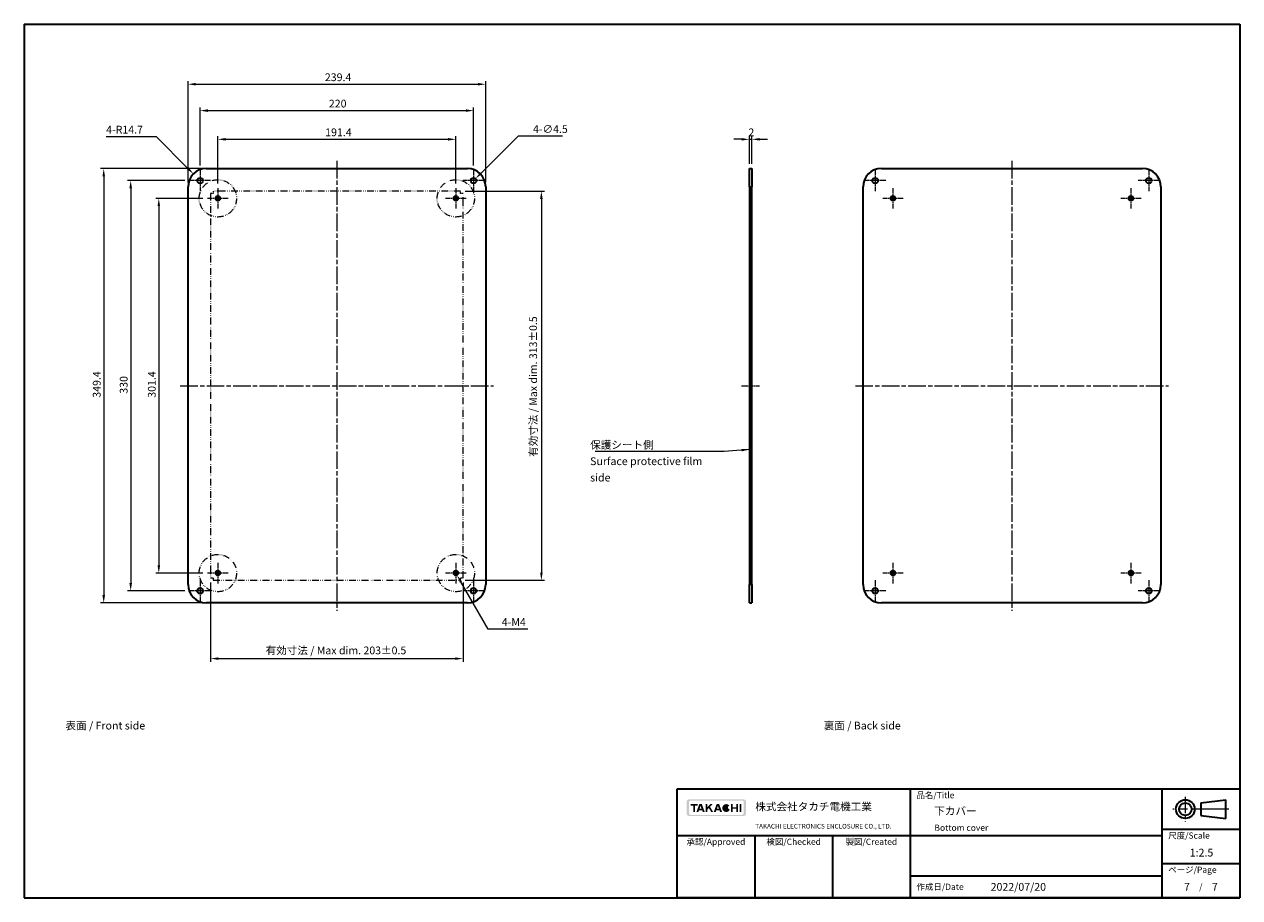
# Model space of a CAD drawing. Units: millimetres. Extents: x 36 to 6939, y 20 to 1284.
# Drawn here: x 5961 to 6939, y 20 to 722 of the extents above; entities that cross this region are included whole.
import ezdxf
from ezdxf.enums import TextEntityAlignment as Align

# ---------------------------------------------------------------- set-up
doc = ezdxf.new("R2010")
doc.units = ezdxf.units.MM
doc.header["$LTSCALE"] = 2.5
doc.linetypes.add('CHAIN', pattern=[0.3543, 0.2362, -0.0295, 0.0591, -0.0295])
doc.linetypes.add('DASH_DOUBLE_DOT', pattern=[0.4398, 0.24, -0.06, 0.0098, -0.06, 0.01, -0.06])
doc.layers.get('Defpoints').update_dxf_attribs({"lineweight": 25})
for name, color, linetype, lineweight in [('Border (ISO)', 7, 'Continuous', 35), ('Dimension (ISO)', 7, 'Continuous', 18), ('Dimension (ISO) @ 1', 7, 'Continuous', 18), ('Sketch Geometry (ISO)', 7, 'Continuous', 18), ('Symbol (ISO)', 7, 'Continuous', 18), ('Title (ISO)', 7, 'Continuous', 35), ('Visible (ISO)', 7, 'Continuous', 35), ('Visible Narrow (ISO)', 7, 'Continuous', 25)]:
    doc.layers.add(name, color=color, linetype=linetype, lineweight=lineweight)
for name, color, linetype, lineweight, true_color in [('Center Mark (ISO)', 7, 'Continuous', 18, 0x80ffff), ('Centerline (ISO)', 7, 'Continuous', 18, 0x80ffff), ('Hatch (ISO)', 1, 'Continuous', 18, 0xff0000)]:
    doc.layers.add(name, color=color, linetype=linetype, lineweight=lineweight, true_color=true_color)
doc.styles.add('Note Text (TK)', font='MS PGothic.ttf')
doc.styles.add('文字スタイル67', font='arial.ttf')
doc.styles.add('文字スタイル80', font='arial.ttf')
doc.dimstyles.new('Default - Method 1b (TK)', dxfattribs={"dimscale": 2.5, "dimtxt": 2.5, "dimasz": 2.5, "dimexe": 1, "dimexo": 1.5, "dimgap": 1, "dimtad": 1, "dimrnd": 1e-08, "dimdsep": 46, "dimtxsty": 'Note Text (TK)', "dimcen": 0.09, "dimdle": 5, "dimclrd": 100, "dimclre": 100, "dimclrt": 7, "dimadec": 1, "dimazin": 1, "dimtfac": 1, "dimtmove": 0, "dimatfit": 3, "dimfxl": 0, "dimtolj": 1, "dimlwd": -1, "dimlwe": -1, "dimarcsym": 0})
doc.dimstyles.new('Default - Method 1b (TK)$7', dxfattribs={"dimscale": 2.5, "dimtxt": 2.5, "dimasz": 2.5, "dimexe": 1, "dimexo": 1.5, "dimgap": 1, "dimtad": 1, "dimrnd": 1e-08, "dimdsep": 46, "dimtxsty": 'Note Text (TK)', "dimcen": 0.09, "dimdle": 5, "dimclrd": 256, "dimclre": 100, "dimclrt": 7, "dimadec": 1, "dimazin": 1, "dimtfac": 1, "dimtmove": 0, "dimatfit": 3, "dimfxl": 0, "dimtolj": 1, "dimlwd": -1, "dimlwe": -1, "dimarcsym": 0})

# ---------------------------------------------------------------- blocks, each defined once
blk = doc.blocks.new('図面枠 tk図枠')
at = {"layer": 'Border (ISO)'}
for p, q in [((14.5, 289), (405.5, 289)), ((14.5, 289), (14.5, 8)), ((405.5, 289), (405.5, 8)), ((14.5, 8), (405.5, 8))]:
    blk.add_line(p, q, dxfattribs=at)
blk = doc.blocks.new('表題欄 tk表題欄')
at = {"layer": 'Hatch (ISO)'}
h = blk.add_hatch(color=256, dxfattribs=at)
edge = h.paths.add_edge_path(flags=0)
edge.add_arc((95.58, 236.3), 0.596, 270, 360)
edge.add_line((96.17, 236.3), (96.17, 239.71))
edge.add_arc((95.58, 239.71), 0.596, 0, 90)
edge.add_line((95.58, 240.31), (79.14, 240.31))
edge.add_arc((79.14, 239.71), 0.596, 90, 180)
edge.add_line((78.54, 239.71), (78.54, 236.3))
edge.add_arc((79.14, 236.3), 0.596, 180, 270)
edge.add_line((79.14, 235.7), (95.58, 235.7))
edge = h.paths.add_edge_path()
edge.add_line((77.84, 239.96), (77.84, 236.05))
edge.add_arc((78.54, 236.05), 0.702, 180, 270)
edge.add_line((78.54, 235.35), (96.17, 235.35))
edge.add_arc((96.17, 236.05), 0.702, 270, 360)
edge.add_line((96.87, 236.05), (96.87, 239.96))
edge.add_arc((96.17, 239.96), 0.702, 0, 90)
edge.add_line((96.17, 240.66), (78.54, 240.66))
edge.add_arc((78.54, 239.96), 0.702, 90, 180)
for points in [[(79.07, 239.15), (79.07, 238.66), (79.92, 238.66), (79.92, 236.66), (80.51, 236.66), (80.51, 238.66), (81.36, 238.66), (81.36, 239.15)], [(85.68, 236.66), (84.94, 237.89), (84.42, 237.32), (84.42, 236.66), (83.9, 236.66), (83.9, 239.15), (84.42, 239.15), (84.42, 238.1), (85.39, 239.15), (86.11, 239.15), (85.32, 238.3), (86.3, 236.66)], [(92.09, 239.15), (92.09, 236.66), (92.61, 236.66), (92.61, 237.66), (93.77, 237.66), (93.77, 236.66), (94.29, 236.66), (94.29, 239.15), (93.77, 239.15), (93.77, 238.15), (92.61, 238.15), (92.61, 239.15)], [(94.84, 239.15), (94.84, 236.66), (95.36, 236.66), (95.36, 239.15)]]:
    blk.add_hatch(color=256, dxfattribs=at).paths.add_polyline_path(points)
h = blk.add_hatch(color=256, dxfattribs=at)
h.paths.add_polyline_path([(82.59, 237.71), (81.95, 237.71), (82.27, 238.58)], flags=0)
h.paths.add_polyline_path([(82.78, 237.2), (81.76, 237.2), (81.57, 236.66), (80.95, 236.66), (81.86, 239.15), (82.68, 239.15), (83.59, 236.66), (82.98, 236.66)])
h = blk.add_hatch(color=256, dxfattribs=at)
h.paths.add_polyline_path([(87.53, 237.71), (88.16, 237.71), (87.85, 238.58)], flags=0)
h.paths.add_polyline_path([(87.14, 236.66), (87.34, 237.2), (88.35, 237.2), (88.55, 236.66), (89.17, 236.66), (88.25, 239.15), (87.44, 239.15), (86.52, 236.66)])
h = blk.add_hatch(color=256, dxfattribs=at)
edge = h.paths.add_edge_path()
edge.add_arc((90.52, 237.9), 1.27, 38.5505, 336.582)
edge.add_line((91.69, 237.4), (91.17, 237.62))
edge.add_ellipse((90.52, 237.9), major_axis=(0, -0.8), ratio=0.867347, start_angle=124.651, end_angle=429.4109, ccw=False)
edge.add_line((91.09, 238.36), (91.52, 238.7))
at = {"layer": 'Title (ISO)'}
for p, q in [((74.71, 244.05), (255.71, 244.05)), ((74.71, 209.05), (74.71, 244.05)), ((149.71, 244.05), (149.71, 209.05)), ((230.71, 244.05), (230.71, 209.05)), ((255.71, 244.05), (255.71, 209.05)), ((243.21, 239.55), (251.21, 240.55)), ((243.21, 239.55), (243.21, 235.55)), ((251.21, 234.55), (251.21, 240.55)), ((243.21, 235.55), (251.21, 234.55)), ((230.71, 231.05), (255.71, 231.05)), ((74.71, 229.05), (230.71, 229.05)), ((99.71, 229.05), (99.71, 209.05)), ((124.71, 229.05), (124.71, 209.05)), ((230.71, 220.05), (255.71, 220.05)), ((149.71, 216.05), (230.71, 216.05)), ((255.71, 209.05), (74.71, 209.05))]:
    blk.add_line(p, q, dxfattribs=at)
at = {"layer": 'Title (ISO)', "color": 4, "linetype": 'CHAIN', "lineweight": 18, "ltscale": 8.88956, "true_color": 0x00ffff}
blk.add_line((238.21, 241.55), (238.21, 233.55), dxfattribs=at)
at = {"layer": 'Title (ISO)', "color": 4, "linetype": 'CHAIN', "lineweight": 18, "ltscale": 20.001633, "true_color": 0x00ffff}
blk.add_line((252.21, 237.55), (234.21, 237.55), dxfattribs=at)
at = {"layer": 'Title (ISO)'}
for radius in [3, 2]:
    blk.add_circle((238.21, 237.55), radius, dxfattribs=at)
at = {"layer": 'Title (ISO)', "color": 1, "true_color": 0xff0000, "char_height": 2, "line_spacing_factor": 1.5, "style": 'Note Text (TK)'}
for s, insert, attachment_point in [('\\fＭＳ Ｐゴシック|b0|i0;{\\H2.0000;品名/Title}', (151.71, 242.05), 4), ('\\fＭＳ Ｐゴシック|b0|i0;{\\H2.0000;承認/Approved}', (87.21, 227.05), 5), ('\\fＭＳ Ｐゴシック|b0|i0;{\\H2.0000;検図/Checked}', (112.21, 227.05), 5), ('\\fＭＳ Ｐゴシック|b0|i0;{\\H2.0000;製図/Created}', (137.21, 227.05), 5), ('\\fＭＳ Ｐゴシック|b0|i0;{\\H2.0000;尺度/Scale}', (232.71, 229.05), 4), ('\\fＭＳ Ｐゴシック|b0|i0;{\\H2.0000;ページ/Page}', (232.71, 218.05), 4), ('\\fＭＳ Ｐゴシック|b0|i0;{\\H2.0000;作成日/Date}', (151.71, 212.55), 4)]:
    blk.add_mtext(s, dxfattribs=dict(at, insert=insert, attachment_point=attachment_point))
at = {"layer": 'Title (ISO)', "color": 7, "line_spacing_factor": 1.5, "style": 'Note Text (TK)'}
for s, insert, char_height, attachment_point in [('株式会社タカチ電機工業', (99.87, 238.05), 2.5, 4), ('\\fArial|b0|i0;{\\H1.4986;TAKACHI ELECTRONICS ENCLOSURE CO., LTD.}', (99.87, 232.05), 1.4986, 4), ('\\fＭＳ Ｐゴシック|b0|i0;{\\H2.0000;/}', (243.21, 212.55), 2, 5)]:
    blk.add_mtext(s, dxfattribs=dict(at, insert=insert, char_height=char_height, attachment_point=attachment_point))
at = {"layer": 'Title (ISO)', "color": 7}
for tag, p, height, style in [('<品名>_001', (157.52, 235.74), 2.5, 'Note Text (TK)'), ('<Title>_001', (157.51, 230.65), 1.8, '文字スタイル80'), ('作成日_001', (175.61, 211.28), 2.5, 'Note Text (TK)'), ('<ページ_No.>_001', (237.95, 211.3), 2.5, 'Note Text (TK)'), ('<総ページ数>_001', (246.79, 211.3), 2.5, 'Note Text (TK)')]:
    blk.add_attdef(tag, p, '', height=height, dxfattribs=dict(at, style=style))
at = {"layer": 'Title (ISO)', "color": 7, "style": 'Note Text (TK)'}
blk.add_attdef('<尺度>', text='', height=2.5, dxfattribs=at).set_placement((243.21, 223.55), align=Align.MIDDLE_CENTER)
blk = doc.blocks.new('*D85')
at = {"layer": 'Defpoints', "color": 0, "transparency": 16777216}
for p in [(6332.32, 674.29), (6092.92, 591.79), (6332.32, 591.79)]:
    blk.add_point(p, dxfattribs=at)
at = {"layer": 'Dimension (ISO)', "color": 100, "transparency": 16777216}
for p, q in [((6092.92, 595.54), (6092.92, 676.79)), ((6332.32, 595.54), (6332.32, 676.79)), ((6099.17, 674.29), (6326.07, 674.29))]:
    blk.add_line(p, q, dxfattribs=at)
for points in [[(6099.17, 675.33), (6099.17, 673.25), (6092.92, 674.29)], [(6326.07, 675.33), (6326.07, 673.25), (6332.32, 674.29)]]:
    blk.add_solid(points, dxfattribs=at)
at = {"layer": 'Dimension (ISO)', "color": 7, "transparency": 16777216, "insert": (6202.98, 679.92), "char_height": 6.25, "attachment_point": 4, "style": 'Note Text (TK)'}
blk.add_mtext('\\A1;239.4', dxfattribs=at)
blk = doc.blocks.new('*D86')
at = {"layer": 'Defpoints', "color": 0, "transparency": 16777216}
for p in [(6322.62, 653.09), (6102.62, 605.29), (6322.62, 605.29)]:
    blk.add_point(p, dxfattribs=at)
at = {"layer": 'Dimension (ISO)', "color": 100, "transparency": 16777216}
for p, q in [((6102.62, 609.04), (6102.62, 655.59)), ((6322.62, 609.04), (6322.62, 655.59)), ((6108.87, 653.09), (6316.37, 653.09))]:
    blk.add_line(p, q, dxfattribs=at)
for points in [[(6108.87, 654.13), (6108.87, 652.05), (6102.62, 653.09)], [(6316.37, 654.13), (6316.37, 652.05), (6322.62, 653.09)]]:
    blk.add_solid(points, dxfattribs=at)
at = {"layer": 'Dimension (ISO)', "color": 7, "transparency": 16777216, "insert": (6206.19, 658.71), "char_height": 6.25, "attachment_point": 4, "style": 'Note Text (TK)'}
blk.add_mtext('\\A1;220', dxfattribs=at)
blk = doc.blocks.new('*D87')
at = {"layer": 'Defpoints', "color": 0, "transparency": 16777216}
for p in [(6308.32, 629.99), (6116.92, 590.74), (6308.32, 590.74)]:
    blk.add_point(p, dxfattribs=at)
at = {"layer": 'Dimension (ISO)', "color": 100, "transparency": 16777216}
for p, q in [((6116.92, 594.49), (6116.92, 632.49)), ((6123.17, 629.99), (6302.07, 629.99)), ((6308.32, 594.49), (6308.32, 632.49))]:
    blk.add_line(p, q, dxfattribs=at)
for points in [[(6123.17, 631.03), (6123.17, 628.95), (6116.92, 629.99)], [(6302.07, 631.03), (6302.07, 628.95), (6308.32, 629.99)]]:
    blk.add_solid(points, dxfattribs=at)
at = {"layer": 'Dimension (ISO)', "color": 7, "transparency": 16777216, "insert": (6203.23, 635.62), "char_height": 6.25, "attachment_point": 4, "style": 'Note Text (TK)'}
blk.add_mtext('\\A1;191.4', dxfattribs=at)
blk = doc.blocks.new('*D88')
at = {"layer": 'Defpoints', "color": 0, "transparency": 16777216}
for p in [(6546.4, 629.99), (6544.4, 606.49), (6546.4, 606.49)]:
    blk.add_point(p, dxfattribs=at)
at = {"layer": 'Dimension (ISO)', "color": 100, "transparency": 16777216}
for p, q in [((6538.15, 629.99), (6531.9, 629.99)), ((6544.4, 610.24), (6544.4, 632.49)), ((6544.4, 629.99), (6546.4, 629.99)), ((6546.4, 610.24), (6546.4, 632.49)), ((6552.65, 629.99), (6558.9, 629.99))]:
    blk.add_line(p, q, dxfattribs=at)
for points in [[(6538.15, 631.03), (6538.15, 628.95), (6544.4, 629.99)], [(6552.65, 631.03), (6552.65, 628.95), (6546.4, 629.99)]]:
    blk.add_solid(points, dxfattribs=at)
at = {"layer": 'Dimension (ISO)', "color": 7, "transparency": 16777216, "insert": (6543.59, 635.62), "char_height": 6.25, "attachment_point": 4, "style": 'Note Text (TK)'}
blk.add_mtext('\\A1;2', dxfattribs=at)
blk = doc.blocks.new('*D89')
at = {"layer": 'Defpoints', "color": 0, "transparency": 16777216}
for p in [(6107.62, 606.49), (6025.12, 257.09), (6107.62, 257.09)]:
    blk.add_point(p, dxfattribs=at)
at = {"layer": 'Dimension (ISO)', "color": 100, "transparency": 16777216}
for p, q in [((6103.87, 606.49), (6022.62, 606.49)), ((6025.12, 600.24), (6025.12, 263.34)), ((6103.87, 257.09), (6022.62, 257.09))]:
    blk.add_line(p, q, dxfattribs=at)
for points in [[(6024.08, 600.24), (6026.16, 600.24), (6025.12, 606.49)], [(6024.08, 263.34), (6026.16, 263.34), (6025.12, 257.09)]]:
    blk.add_solid(points, dxfattribs=at)
at = {"layer": 'Dimension (ISO)', "color": 7, "transparency": 16777216, "insert": (6019.5, 422.15), "char_height": 6.25, "attachment_point": 4, "rotation": 90, "style": 'Note Text (TK)'}
blk.add_mtext('\\A1;349.4', dxfattribs=at)
blk = doc.blocks.new('*D90')
at = {"layer": 'Defpoints', "color": 0, "transparency": 16777216}
for p in [(6094.12, 596.79), (6046.81, 266.79), (6094.12, 266.79)]:
    blk.add_point(p, dxfattribs=at)
at = {"layer": 'Dimension (ISO)', "color": 100, "transparency": 16777216}
for p, q in [((6090.37, 596.79), (6044.31, 596.79)), ((6046.81, 590.54), (6046.81, 273.04)), ((6090.37, 266.79), (6044.31, 266.79))]:
    blk.add_line(p, q, dxfattribs=at)
for points in [[(6045.77, 590.54), (6047.86, 590.54), (6046.81, 596.79)], [(6045.77, 273.04), (6047.86, 273.04), (6046.81, 266.79)]]:
    blk.add_solid(points, dxfattribs=at)
at = {"layer": 'Dimension (ISO)', "color": 7, "transparency": 16777216, "insert": (6041.19, 425.37), "char_height": 6.25, "attachment_point": 4, "rotation": 90, "style": 'Note Text (TK)'}
blk.add_mtext('\\A1;330', dxfattribs=at)
blk = doc.blocks.new('*D91')
at = {"layer": 'Defpoints', "color": 0, "transparency": 16777216}
for p in [(6108.67, 582.49), (6069.42, 281.09), (6108.67, 281.09)]:
    blk.add_point(p, dxfattribs=at)
at = {"layer": 'Dimension (ISO)', "color": 100, "transparency": 16777216}
for p, q in [((6104.92, 582.49), (6066.92, 582.49)), ((6069.42, 576.24), (6069.42, 287.34)), ((6104.92, 281.09), (6066.92, 281.09))]:
    blk.add_line(p, q, dxfattribs=at)
for points in [[(6068.38, 576.24), (6070.46, 576.24), (6069.42, 582.49)], [(6068.38, 287.34), (6070.46, 287.34), (6069.42, 281.09)]]:
    blk.add_solid(points, dxfattribs=at)
at = {"layer": 'Dimension (ISO)', "color": 7, "transparency": 16777216, "insert": (6063.8, 422.15), "char_height": 6.25, "attachment_point": 4, "rotation": 90, "style": 'Note Text (TK)'}
blk.add_mtext('\\A1;301.4', dxfattribs=at)
blk = doc.blocks.new('*D92')
at = {"layer": 'Defpoints', "color": 0, "transparency": 16777216}
for p in [(6097.23, 602.19), (6107.62, 591.79)]:
    blk.add_point(p, dxfattribs=at)
at = {"layer": 'Dimension (ISO)', "color": 100, "transparency": 16777216}
for p, q in [((6027.09, 632.15), (6067.27, 632.15)), ((6067.27, 632.15), (6092.81, 606.61))]:
    blk.add_line(p, q, dxfattribs=at)
blk.add_solid([(6093.54, 607.34), (6092.07, 605.87), (6097.23, 602.19)], dxfattribs=at)
at = {"layer": 'Dimension (ISO)', "color": 7, "transparency": 16777216, "insert": (6027.09, 637.76), "char_height": 6.25, "attachment_point": 4, "style": 'Note Text (TK)'}
blk.add_mtext('\\A1;\\fＭＳ Ｐゴシック|b0|i0;{\\H6.2250;4-R14.7}', dxfattribs=at)
blk = doc.blocks.new('*D93')
at = {"layer": 'Defpoints', "color": 0, "transparency": 16777216}
for p in [(6324.21, 598.38), (6321.03, 595.2)]:
    blk.add_point(p, dxfattribs=at)
at = {"layer": 'Dimension (ISO)', "color": 100, "transparency": 16777216}
for p, q in [((6358.45, 632.62), (6328.63, 602.8)), ((6394.09, 632.62), (6358.45, 632.62)), ((6322.4, 596.79), (6322.85, 596.79)), ((6322.62, 596.57), (6322.62, 597.02))]:
    blk.add_line(p, q, dxfattribs=at)
blk.add_solid([(6327.9, 603.54), (6329.37, 602.07), (6324.21, 598.38)], dxfattribs=at)
at = {"layer": 'Dimension (ISO)', "color": 7, "transparency": 16777216, "insert": (6370.39, 638.23), "char_height": 6.25, "attachment_point": 4, "style": 'Note Text (TK)'}
blk.add_mtext('\\A1;\\fＭＳ Ｐゴシック|b0|i0;{\\H6.2250;4-∅4.5}', dxfattribs=at)
blk = doc.blocks.new('*D94')
at = {"layer": 'Defpoints', "color": 0, "transparency": 16777216}
for p in [(6111.12, 277.29), (6314.12, 277.29), (6314.12, 212.29)]:
    blk.add_point(p, dxfattribs=at)
at = {"layer": 'Dimension (ISO)', "color": 100, "transparency": 16777216}
for p, q in [((6111.12, 273.54), (6111.12, 209.79)), ((6314.12, 273.54), (6314.12, 209.79)), ((6117.37, 212.29), (6307.87, 212.29))]:
    blk.add_line(p, q, dxfattribs=at)
for points in [[(6117.37, 213.33), (6117.37, 211.25), (6111.12, 212.29)], [(6307.87, 213.33), (6307.87, 211.25), (6314.12, 212.29)]]:
    blk.add_solid(points, dxfattribs=at)
at = {"layer": 'Dimension (ISO)', "color": 7, "transparency": 16777216, "insert": (6155.39, 218.9), "char_height": 6.25, "attachment_point": 4, "style": 'Note Text (TK)'}
blk.add_mtext('\\A1;\\fＭＳ Ｐゴシック|b0|i0;{\\H6.2250;有効寸法 / Max dim. 203±0.5}', dxfattribs=at)
blk = doc.blocks.new('*D95')
at = {"layer": 'Defpoints', "color": 0, "transparency": 16777216}
for p in [(6312.12, 588.29), (6312.12, 275.29), (6377.12, 275.29)]:
    blk.add_point(p, dxfattribs=at)
at = {"layer": 'Dimension (ISO)', "color": 100, "transparency": 16777216}
for p, q in [((6315.87, 588.29), (6379.62, 588.29)), ((6377.12, 582.04), (6377.12, 281.54)), ((6315.87, 275.29), (6379.62, 275.29))]:
    blk.add_line(p, q, dxfattribs=at)
for points in [[(6376.08, 582.04), (6378.16, 582.04), (6377.12, 588.29)], [(6376.08, 281.54), (6378.16, 281.54), (6377.12, 275.29)]]:
    blk.add_solid(points, dxfattribs=at)
at = {"layer": 'Dimension (ISO)', "color": 7, "transparency": 16777216, "insert": (6370.52, 374.57), "char_height": 6.25, "attachment_point": 4, "rotation": 90, "style": 'Note Text (TK)'}
blk.add_mtext('\\A1;\\fＭＳ Ｐゴシック|b0|i0;{\\H6.2250;有効寸法 / Max dim. 313±0.5}', dxfattribs=at)
blk = doc.blocks.new('*D96')
at = {"layer": 'Defpoints', "color": 0, "transparency": 16777216}
for p in [(6307.32, 282.82), (6309.32, 279.36)]:
    blk.add_point(p, dxfattribs=at)
at = {"layer": 'Dimension (ISO)', "color": 100, "transparency": 16777216}
for p, q in [((6308.1, 281.09), (6308.55, 281.09)), ((6308.32, 280.87), (6308.32, 281.32)), ((6334.29, 236.11), (6312.45, 273.95)), ((6366.21, 236.11), (6334.29, 236.11))]:
    blk.add_line(p, q, dxfattribs=at)
blk.add_solid([(6313.35, 274.47), (6311.54, 273.43), (6309.32, 279.36)], dxfattribs=at)
at = {"layer": 'Dimension (ISO)', "color": 7, "transparency": 16777216, "insert": (6343.35, 241.74), "char_height": 6.25, "attachment_point": 4, "style": 'Note Text (TK)'}
blk.add_mtext('\\A1; \\fＭＳ Ｐゴシック|b0|i0;4-M4', dxfattribs=at)

msp = doc.modelspace()

# ---------------------------------------------------------------- linework, layer by layer
at = {"layer": 'Center Mark (ISO)', "linetype": 'CHAIN', "ltscale": 7.55611}
for p, q in [((6111.1214, 596.7927), (6094.1214, 596.7927)), ((6102.6214, 605.2927), (6102.6214, 588.2927)), ((6331.1214, 596.7927), (6314.1214, 596.7927)), ((6322.6214, 605.2927), (6322.6214, 588.2927)), ((6654.079, 596.7927), (6637.079, 596.7927)), ((6645.579, 605.2927), (6645.579, 588.2927)), ((6874.079, 596.7927), (6857.079, 596.7927)), ((6865.579, 605.2927), (6865.579, 588.2927)), ((6102.6214, 275.2927), (6102.6214, 258.2927)), ((6322.6214, 275.2927), (6322.6214, 258.2927)), ((6645.579, 275.2927), (6645.579, 258.2927)), ((6865.579, 275.2927), (6865.579, 258.2927)), ((6111.1214, 266.7927), (6094.1214, 266.7927)), ((6331.1214, 266.7927), (6314.1214, 266.7927)), ((6654.079, 266.7927), (6637.079, 266.7927)), ((6874.079, 266.7927), (6857.079, 266.7927))]:
    msp.add_line(p, q, dxfattribs=at)
at = {"layer": 'Center Mark (ISO)', "linetype": 'CHAIN', "ltscale": 7.333869}
for p, q in [((6116.9214, 590.7427), (6116.9214, 574.2427)), ((6308.3214, 590.7427), (6308.3214, 574.2427)), ((6659.879, 590.7427), (6659.879, 574.2427)), ((6851.279, 590.7427), (6851.279, 574.2427)), ((6125.1714, 582.4927), (6108.6714, 582.4927)), ((6316.5714, 582.4927), (6300.0714, 582.4927)), ((6668.129, 582.4927), (6651.629, 582.4927)), ((6859.529, 582.4927), (6843.029, 582.4927)), ((6116.9214, 289.3427), (6116.9214, 272.8427)), ((6308.3214, 289.3427), (6308.3214, 272.8427)), ((6659.879, 289.3427), (6659.879, 272.8427)), ((6851.279, 289.3427), (6851.279, 272.8427)), ((6125.1714, 281.0927), (6108.6714, 281.0927)), ((6316.5714, 281.0927), (6300.0714, 281.0927)), ((6668.129, 281.0927), (6651.629, 281.0927)), ((6859.529, 281.0927), (6843.029, 281.0927))]:
    msp.add_line(p, q, dxfattribs=at)
at = {"layer": 'Centerline (ISO)', "linetype": 'CHAIN', "ltscale": 23.990969}
for p, q in [((6212.6214, 612.7427), (6212.6214, 250.8427)), ((6755.579, 612.7427), (6755.579, 250.8427)), ((6086.6714, 431.7927), (6338.5714, 431.7927)), ((6629.629, 431.7927), (6881.529, 431.7927))]:
    msp.add_line(p, q, dxfattribs=at)
at = {"layer": 'Centerline (ISO)', "linetype": 'CHAIN', "ltscale": 6.444903}
msp.add_line((6538.152, 431.7927), (6552.652, 431.7927), dxfattribs=at)
at = {"layer": 'Sketch Geometry (ISO)', "color": 4, "linetype": 'DASH_DOUBLE_DOT', "lineweight": 18, "ltscale": 0.716045, "true_color": 0x00ffff}
for p, q in [((6113.1214, 588.2927), (6113.1214, 586.2927)), ((6312.1214, 586.2927), (6312.1214, 588.2927)), ((6113.1214, 586.2927), (6111.1214, 586.2927)), ((6314.1214, 586.2927), (6312.1214, 586.2927)), ((6111.1214, 277.2927), (6113.1214, 277.2927)), ((6113.1214, 277.2927), (6113.1214, 275.2927)), ((6312.1214, 275.2927), (6312.1214, 277.2927)), ((6312.1214, 277.2927), (6314.1214, 277.2927))]:
    msp.add_line(p, q, dxfattribs=at)
at = {"layer": 'Sketch Geometry (ISO)', "color": 4, "linetype": 'DASH_DOUBLE_DOT', "lineweight": 18, "ltscale": 9.049568, "true_color": 0x00ffff}
for p, q in [((6312.1214, 588.2927), (6113.1214, 588.2927)), ((6113.1214, 275.2927), (6312.1214, 275.2927))]:
    msp.add_line(p, q, dxfattribs=at)
at = {"layer": 'Sketch Geometry (ISO)', "color": 4, "linetype": 'DASH_DOUBLE_DOT', "lineweight": 18, "ltscale": 9.065704, "true_color": 0x00ffff}
for p, q in [((6111.1214, 586.2927), (6111.1214, 277.2927)), ((6314.1214, 277.2927), (6314.1214, 586.2927))]:
    msp.add_line(p, q, dxfattribs=at)
at = {"layer": 'Sketch Geometry (ISO)', "color": 4, "linetype": 'DASH_DOUBLE_DOT', "lineweight": 18, "ltscale": 8.571877, "true_color": 0x00ffff}
for centre in [(6116.9214, 582.4927), (6308.3214, 582.4927), (6116.9214, 281.0927), (6308.3214, 281.0927)]:
    msp.add_circle(centre, 15, dxfattribs=at)
at = {"layer": 'Visible (ISO)'}
for p, q in [((6107.6214, 606.4927), (6317.6214, 606.4927)), ((6544.402, 606.4927), (6546.402, 606.4927)), ((6544.402, 591.7927), (6544.402, 606.4927)), ((6546.402, 606.4927), (6546.402, 591.7927)), ((6650.579, 606.4927), (6860.579, 606.4927)), ((6092.9214, 271.7927), (6092.9214, 591.7927)), ((6332.3214, 591.7927), (6332.3214, 271.7927)), ((6544.402, 591.7927), (6544.402, 271.7927)), ((6546.402, 271.7927), (6546.402, 591.7927)), ((6635.879, 271.7927), (6635.879, 591.7927)), ((6875.279, 591.7927), (6875.279, 271.7927)), ((6544.402, 257.0927), (6544.402, 271.7927)), ((6546.402, 271.7927), (6546.402, 257.0927)), ((6317.6214, 257.0927), (6107.6214, 257.0927)), ((6544.402, 257.0927), (6546.402, 257.0927)), ((6860.579, 257.0927), (6650.579, 257.0927))]:
    msp.add_line(p, q, dxfattribs=at)
for centre, radius in [((6102.6214, 596.7927), 2.25), ((6322.6214, 596.7927), 2.25), ((6645.579, 596.7927), 2.25), ((6865.579, 596.7927), 2.25), ((6116.9214, 582.4927), 1.621), ((6308.3214, 582.4927), 1.621), ((6659.879, 582.4927), 1.621), ((6851.279, 582.4927), 1.621), ((6116.9214, 281.0927), 1.621), ((6308.3214, 281.0927), 1.621), ((6659.879, 281.0927), 1.621), ((6851.279, 281.0927), 1.621), ((6102.6214, 266.7927), 2.25), ((6322.6214, 266.7927), 2.25), ((6645.579, 266.7927), 2.25), ((6865.579, 266.7927), 2.25)]:
    msp.add_circle(centre, radius, dxfattribs=at)
for centre, start, end in [((6107.6214, 591.7927), 90, 180), ((6317.6214, 591.7927), 0, 90), ((6650.579, 591.7927), 90, 180), ((6860.579, 591.7927), 0, 90), ((6107.6214, 271.7927), 180, 270), ((6317.6214, 271.7927), 270, 0), ((6650.579, 271.7927), 180, 270), ((6860.579, 271.7927), 270, 0)]:
    msp.add_arc(centre, 14.7, start, end, dxfattribs=at)
at = {"layer": 'Visible Narrow (ISO)'}
for p, q in [((6544.402, 591.7927), (6546.402, 591.7927)), ((6544.402, 271.7927), (6546.402, 271.7927))]:
    msp.add_line(p, q, dxfattribs=at)
for centre in [(6116.9214, 582.4927), (6308.3214, 582.4927), (6659.879, 582.4927), (6851.279, 582.4927), (6116.9214, 281.0927), (6308.3214, 281.0927), (6659.879, 281.0927), (6851.279, 281.0927)]:
    msp.add_circle(centre, 2, dxfattribs=at)

# ---------------------------------------------------------------- block references
at = {"xscale": 2.5, "yscale": 2.5, "zscale": 2.5}
msp.add_blockref('図面枠 tk図枠', (5925, 0), dxfattribs=at)
ref = msp.add_blockref('表題欄 tk表題欄', (6299.4779, -502.6318), dxfattribs=dict(xscale=2.5, yscale=2.5, zscale=2.5))
ref.add_attrib('<品名>_001', '下カバー', (6693.0753, 86.6797), dxfattribs={"layer": 'Title (ISO)', "color": 7, "height": 6.25, "style": 'Note Text (TK)'})
ref.add_attrib('<尺度>_001', '1:2.5', (6898.5866, 53.125), dxfattribs={"layer": 'Title (ISO)', "color": 7, "height": 6.25, "style": 'Note Text (TK)'})
ref.add_attrib('作成日_001', '2022/07/20', (6738.4517, 25.5717), dxfattribs={"layer": 'Title (ISO)', "color": 7, "height": 6.25, "style": 'Note Text (TK)'})
ref.add_attrib('<Title>_001', 'Bottom cover', (6693.2384, 73.7909), dxfattribs={"layer": 'Title (ISO)', "color": 7, "height": 5, "style": '文字スタイル67'})
ref.add_attrib('<ページ_No.>_001', '7', (6893.9595, 25.625), dxfattribs={"layer": 'Title (ISO)', "color": 7, "height": 6.25, "style": 'Note Text (TK)'})
ref.add_attrib('<総ページ数>_001', '7', (6916.4595, 25.625), dxfattribs={"layer": 'Title (ISO)', "color": 7, "height": 6.25, "style": 'Note Text (TK)'})

# ---------------------------------------------------------------- texts
at = {"layer": 'Symbol (ISO)', "color": 7, "char_height": 6.25, "style": 'Note Text (TK)'}
for s, insert, width, attachment_point, line_spacing_factor in [('\\fＭＳ Ｐゴシック|b0|i0;保護シート側\\P\\fＭＳ Ｐゴシック|b0|i0;Surface protective film side', (6416.3226, 387.3884), 107.748544, 1, 1.265217), ('\\fＭＳ Ｐゴシック|b0|i0;裏面 / Back side', (6604.1761, 158.4209), 66.959065, 4, 1.5)]:
    msp.add_mtext(s, dxfattribs=dict(at, insert=insert, width=width, attachment_point=attachment_point, line_spacing_factor=line_spacing_factor))
at = {"layer": 'Symbol (ISO)', "color": 7, "insert": (5994.3572, 158.4209), "char_height": 6.25, "attachment_point": 4, "line_spacing_factor": 1.5, "style": 'Note Text (TK)'}
msp.add_mtext('\\fＭＳ Ｐゴシック|b0|i0;表面 / Front side', dxfattribs=at)

# ---------------------------------------------------------------- dimensions: what is measured, and where the dimension line sits
at = {"layer": 'Dimension (ISO) @ 1', "color": 100, "true_color": 0x00ff3f}
dim = msp.add_linear_dim(base=(6332.3214, 674.2927), p1=(6092.9214, 591.7927), p2=(6332.3214, 591.7927), dimstyle='Default - Method 1b (TK)', override={"dimscale": 1, "dimtxt": 6.25, "dimasz": 6.25, "dimexe": 2.5, "dimexo": 3.75, "dimgap": 2.5, "dimdec": 2, "dimcen": 0.225, "dimtol": 0, "dimlim": 0, "dimtp": 0, "dimtm": 0, "dimtdec": 2, "dimtix": 0, "dimtofl": 0, "dimtmove": 0, "dimatfit": 1}, dxfattribs=at)
dim.commit()
dim.dimension.update_dxf_attribs({"geometry": '*D85', "text_midpoint": (6212.6214, 674.2927), "dimtype": 128})
for base, p1, p2, angle, override, picture, middle in [((6322.6214, 653.0893), (6102.6214, 605.2927), (6322.6214, 605.2927), 180, {"dimscale": 1, "dimtxt": 6.25, "dimasz": 6.25, "dimexe": 2.5, "dimexo": 3.75, "dimgap": 2.5, "dimdec": 2, "dimcen": 0.225, "dimtol": 0, "dimlim": 0, "dimtp": 0, "dimtm": 0, "dimtdec": 2, "dimtix": 0, "dimtofl": 0, "dimtmove": 0, "dimatfit": 1}, '*D86', (6212.6214, 653.0893)), ((6308.3214, 629.9927), (6116.9214, 590.7427), (6308.3214, 590.7427), 180, {"dimscale": 1, "dimtxt": 6.25, "dimasz": 6.25, "dimexe": 2.5, "dimexo": 3.75, "dimgap": 2.5, "dimdec": 2, "dimcen": 0.225, "dimtol": 0, "dimlim": 0, "dimtp": 0, "dimtm": 0, "dimtdec": 2, "dimtix": 0, "dimtofl": 0, "dimtmove": 0, "dimatfit": 1}, '*D87', (6212.6214, 629.9927)), ((6546.402, 629.9927), (6544.402, 606.4927), (6546.402, 606.4927), 180, {"dimscale": 1, "dimtxt": 6.25, "dimasz": 6.25, "dimexe": 2.5, "dimexo": 3.75, "dimgap": 2.5, "dimdec": 2, "dimcen": 0.225, "dimtol": 0, "dimlim": 0, "dimtp": 0, "dimtm": 0, "dimtdec": 2, "dimtix": 0, "dimtofl": 1, "dimtmove": 0, "dimatfit": 1}, '*D88', (6545.402, 629.9927)), ((6025.1214, 257.0927), (6107.6214, 606.4927), (6107.6214, 257.0927), 270, {"dimscale": 1, "dimtxt": 6.25, "dimasz": 6.25, "dimexe": 2.5, "dimexo": 3.75, "dimgap": 2.5, "dimdec": 2, "dimcen": 0.225, "dimtol": 0, "dimlim": 0, "dimtp": 0, "dimtm": 0, "dimtdec": 2, "dimtix": 0, "dimtofl": 0, "dimtmove": 0, "dimatfit": 1}, '*D89', (6025.1214, 431.7927)), ((6046.8141, 266.7927), (6094.1214, 596.7927), (6094.1214, 266.7927), 90, {"dimscale": 1, "dimtxt": 6.25, "dimasz": 6.25, "dimexe": 2.5, "dimexo": 3.75, "dimgap": 2.5, "dimdec": 2, "dimcen": 0.225, "dimtol": 0, "dimlim": 0, "dimtp": 0, "dimtm": 0, "dimtdec": 2, "dimtix": 0, "dimtofl": 0, "dimtmove": 0, "dimatfit": 1}, '*D90', (6046.8141, 431.7927)), ((6069.4214, 281.0927), (6108.6714, 582.4927), (6108.6714, 281.0927), 90, {"dimscale": 1, "dimtxt": 6.25, "dimasz": 6.25, "dimexe": 2.5, "dimexo": 3.75, "dimgap": 2.5, "dimdec": 2, "dimcen": 0.225, "dimtol": 0, "dimlim": 0, "dimtp": 0, "dimtm": 0, "dimtdec": 2, "dimtix": 0, "dimtofl": 0, "dimtmove": 0, "dimatfit": 1}, '*D91', (6069.4214, 431.7927))]:
    dim = msp.add_linear_dim(base=base, p1=p1, p2=p2, angle=angle, dimstyle='Default - Method 1b (TK)', override=override, dxfattribs=at)
    dim.commit()
    dim.dimension.update_dxf_attribs({"geometry": picture, "text_midpoint": middle, "dimtype": 128})
dim = msp.add_radius_dim(center=(6107.6214, 591.7927), mpoint=(6097.227, 602.1872), text='\\fＭＳ Ｐゴシック|b0|i0;{\\H6.2250;4-<>}', dimstyle='Default - Method 1b (TK)', override={"dimscale": 1, "dimtxt": 6.25, "dimasz": 6.25, "dimexe": 2.5, "dimexo": 3.75, "dimgap": 2.5, "dimtih": 1, "dimtoh": 1, "dimdec": 2, "dimlfac": 1, "dimcen": 0, "dimtol": 0, "dimlim": 0, "dimtp": 0, "dimtm": 0, "dimtdec": 2, "dimtix": 0, "dimtofl": 0, "dimtmove": 0, "dimatfit": 3}, dxfattribs=at)
dim.commit()
dim.dimension.update_dxf_attribs({"geometry": '*D92', "text_midpoint": (6041.7159, 632.1468), "dimtype": 132})
for p1, p2, text, picture, middle in [((6321.0304, 595.2017), (6324.2124, 598.3837), '\\fＭＳ Ｐゴシック|b0|i0;{\\H6.2250;4-<>}', '*D93', (6382.2412, 632.6221)), ((6307.3214, 282.8248), (6309.3214, 279.3607), ' \\fＭＳ Ｐゴシック|b0|i0;4-M4', '*D96', (6354.7799, 236.1136))]:
    dim = msp.add_diameter_dim_2p(p1=p1, p2=p2, text=text, dimstyle='Default - Method 1b (TK)', override={"dimscale": 1, "dimtxt": 6.25, "dimasz": 6.25, "dimexe": 2.5, "dimexo": 3.75, "dimgap": 2.5, "dimtih": 1, "dimtoh": 1, "dimdec": 2, "dimlfac": 1, "dimcen": 0.225, "dimtol": 0, "dimlim": 0, "dimtp": 0, "dimtm": 0, "dimtdec": 2, "dimtix": 0, "dimtofl": 0, "dimtmove": 0, "dimatfit": 3}, dxfattribs=at)
    dim.commit()
    dim.dimension.update_dxf_attribs({"geometry": picture, "text_midpoint": middle, "dimtype": 131})
for base, p1, p2, angle, picture, middle in [((6377.1214, 275.2927), (6312.1214, 588.2927), (6312.1214, 275.2927), 90, '*D95', (6377.1214, 431.7927)), ((6314.1214, 212.2927), (6111.1214, 277.2927), (6314.1214, 277.2927), 180, '*D94', (6212.6214, 212.2927))]:
    dim = msp.add_linear_dim(base=base, p1=p1, p2=p2, angle=angle, text='\\fＭＳ Ｐゴシック|b0|i0;{\\H6.2250;有効寸法 / Max dim. <>}', dimstyle='Default - Method 1b (TK)', override={"dimscale": 1, "dimtxt": 6.25, "dimasz": 6.25, "dimexe": 2.5, "dimexo": 3.75, "dimgap": 2.5, "dimdec": 2, "dimcen": 0.225, "dimtol": 1, "dimlim": 0, "dimtp": 0.5, "dimtm": 0.5, "dimtdec": 2, "dimtix": 0, "dimtofl": 0, "dimtmove": 0, "dimatfit": 1}, dxfattribs=at)
    dim.commit()
    dim.dimension.update_dxf_attribs({"geometry": picture, "text_midpoint": middle, "dimtype": 128})

# ---------------------------------------------------------------- leaders
at = {"layer": 'Symbol (ISO)', "color": 100, "true_color": 0x00ff40, "annotation_type": 0, "has_hookline": 1, "hookline_direction": 1, "text_width": 103.7287}
msp.add_leader([(6544.402, 380.4439), (6524.0711, 378.9965)], dimstyle='Default - Method 1b (TK)$7', override={"dimgap": 0, "dimtad": 1}, dxfattribs=at)

doc.saveas('drawing.dxf')
